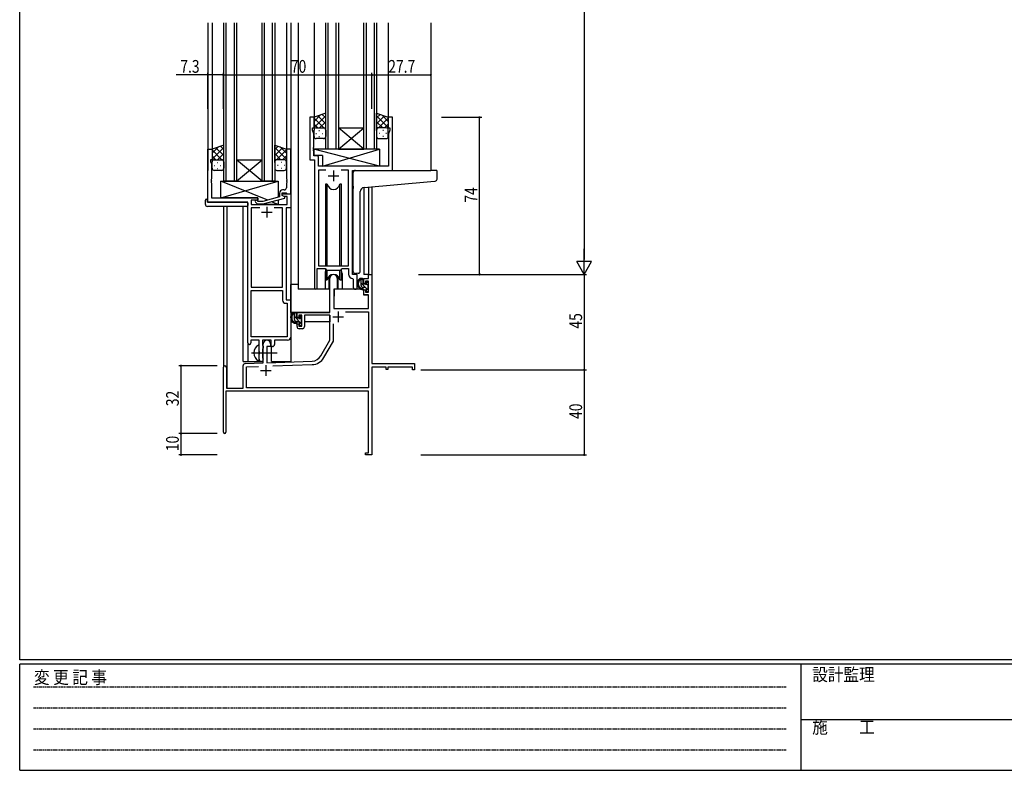
# Model space of a CAD drawing. Extents: x 0 to 1133, y 0 to 806.
# Drawn here: x 4 to 468, y 0 to 354 of the extents above; entities that cross this region are included whole.
import ezdxf

# ---------------------------------------------------------------- set-up
doc = ezdxf.new("R2010")
doc.units = 0
doc.linetypes.add('HIDDEN', pattern=[0.375, 0.25, -0.125])
doc.linetypes.add('YCENTER_1', pattern=[13, 10, -1, 1, -1])
for name, color, linetype in [('YKK_11', 7, 'CONTINUOUS'), ('YKK_12', 2, 'CONTINUOUS'), ('YKK_13', 4, 'CONTINUOUS'), ('YKK_D', 6, 'CONTINUOUS'), ('YKK_ZWAK', 7, 'CONTINUOUS')]:
    doc.layers.add(name, color=color, linetype=linetype)
doc.styles.get("Standard").update_dxf_attribs({"font": 'ROMANS.SHX', "bigfont": 'EXTFONT.SHX'})
doc.styles.add('YKK_OSSTYLE1', font='romans.shx', dxfattribs={"width": 0.9, "bigfont": 'EXTFONT.SHX'})

# ---------------------------------------------------------------- blocks, each defined once
blk = doc.blocks.new('A201')
at = {"layer": 'YKK_ZWAK', "color": 254, "linetype": 'Continuous'}
for p, q in [((21, 35), (21, 410)), ((571, 35), (21, 35)), ((544, 34), (21, 34)), ((21, 9), (21, 34)), ((205, 34), (205, 9)), ((21, 9), (544, 9))]:
    blk.add_line(p, q, dxfattribs=at)
at = {"layer": 'YKK_ZWAK', "color": 131, "linetype": 'HIDDEN'}
for p, q in [((24.28, 28.63), (201.57, 28.63)), ((24.28, 23.68), (201.57, 23.68)), ((24.28, 18.74), (201.57, 18.74)), ((24.28, 13.79), (201.57, 13.79))]:
    blk.add_line(p, q, dxfattribs=at)
at = {"layer": 'YKK_ZWAK', "color": 131, "linetype": 'Continuous'}
blk.add_line((205, 21), (297, 21), dxfattribs=at)
at = {"layer": 'YKK_ZWAK', "color": 131, "linetype": 'Continuous', "style": 'YKK_OSSTYLE1', "width": 0.9}
for s, p in [('変 更 記 事', (24.37, 29.39)), ('設計監理', (207.69, 30.05)), ('施\u3000\u3000工', (207.69, 17.68))]:
    blk.add_text(s, height=3, dxfattribs=at).set_placement(p)

msp = doc.modelspace()

# ---------------------------------------------------------------- linework, layer by layer
at = {"layer": 'YKK_11', "color": 0, "linetype": 'ByBlock', "ltscale": 0.5}
for p, q in [((140.67, 307.63), (140.67, 287.63)), ((142.67, 307.63), (140.67, 307.63)), ((142.67, 302.63), (142.67, 307.63)), ((177.67, 307.63), (177.67, 302.63)), ((179.67, 307.63), (177.67, 307.63)), ((179.67, 282.63), (179.67, 307.63)), ((141.97, 302.63), (142.67, 302.63)), ((141.97, 301.63), (141.97, 302.63)), ((142.6, 299.9), (141.97, 301.63)), ((177.67, 302.63), (178.37, 302.63)), ((178.37, 301.63), (177.74, 299.9)), ((178.37, 302.63), (178.37, 301.63)), ((142.6, 293.59), (142.6, 299.9)), ((177.74, 299.9), (177.74, 284.63)), ((92.67, 267.63), (92.67, 292.63)), ((92.67, 292.63), (94.67, 292.63)), ((94.67, 292.63), (94.67, 287.63)), ((129.67, 292.63), (129.67, 278.59)), ((131.67, 292.63), (129.67, 292.63)), ((131.67, 271.63), (131.67, 292.63)), ((142.48, 293.4), (142.6, 293.59)), ((142.48, 292.85), (142.48, 293.4)), ((142.6, 292.67), (142.48, 292.85)), ((142.48, 292.4), (142.6, 292.59)), ((142.48, 291.85), (142.48, 292.4)), ((142.6, 292.59), (142.6, 292.67)), ((93.97, 287.63), (93.97, 286.63)), ((94.67, 287.63), (93.97, 287.63)), ((140.67, 287.63), (142.87, 287.63)), ((142.6, 291.67), (142.48, 291.85)), ((142.6, 289.56), (142.6, 291.67)), ((143.8, 289.56), (142.6, 289.56)), ((142.87, 287.63), (142.87, 227.28)), ((144.8, 284.63), (144.8, 288.56)), ((93.97, 286.63), (94.3, 285.72)), ((94.3, 285.72), (94.3, 278.59)), ((177.74, 284.63), (144.8, 284.63)), ((94.3, 278.59), (94.18, 278.4)), ((94.18, 278.4), (94.18, 277.85)), ((129.67, 278.59), (129.79, 278.4)), ((129.79, 278.4), (129.79, 277.85)), ((144.8, 282.7), (144.8, 237.63)), ((148.28, 282.7), (144.8, 282.7)), ((148.28, 282.7), (144.8, 282.7)), ((158.94, 282.7), (155.45, 282.7)), ((158.94, 237.63), (158.94, 282.7)), ((160.87, 233.63), (160.87, 282.63)), ((160.87, 282.63), (179.67, 282.63)), ((94.18, 277.85), (94.3, 277.67)), ((94.3, 277.59), (94.18, 277.4)), ((94.18, 277.4), (94.18, 276.85)), ((94.18, 276.85), (94.3, 276.67)), ((94.3, 277.67), (94.3, 277.59)), ((94.3, 276.67), (94.3, 269.63)), ((129.79, 277.85), (129.67, 277.67)), ((129.67, 277.67), (129.67, 277.59)), ((129.67, 277.59), (129.79, 277.4)), ((129.79, 276.85), (129.67, 276.67)), ((129.67, 276.67), (129.67, 274.43)), ((129.79, 277.4), (129.79, 276.85)), ((94.3, 269.63), (116.27, 269.63)), ((116.27, 269.63), (116.27, 268.63)), ((126.37, 270.11), (118.6, 268.03)), ((118.76, 266.83), (128.87, 269.53)), ((126.37, 271.93), (126.37, 270.11)), ((127.67, 270.83), (127.67, 272.13)), ((127.67, 272.13), (129.47, 272.13)), ((127.67, 270.83), (127.67, 271.63)), ((127.67, 271.63), (131.67, 271.63)), ((128.87, 270.13), (127.67, 270.83)), ((128.53, 270.33), (127.67, 270.83)), ((128.67, 273.43), (127.87, 273.43)), ((130.04, 270.33), (128.53, 270.33)), ((128.87, 269.53), (128.87, 270.13)), ((129.47, 272.13), (129.67, 271.93)), ((129.67, 271.93), (129.97, 271.63)), ((129.97, 271.63), (131.67, 271.63)), ((130.04, 266.63), (130.04, 270.33)), ((131.67, 271.63), (131.67, 265)), ((111.47, 267.63), (92.67, 267.63)), ((111.47, 201.38), (111.47, 267.63)), ((116.27, 268.63), (113.1, 268.63)), ((113.1, 268.63), (113.1, 266.63)), ((113.1, 266.63), (130.04, 266.63)), ((113.1, 265), (113.1, 227.63)), ((117.12, 265), (113.1, 265)), ((117.12, 265), (113.1, 265)), ((115.14, 267.6), (115.92, 266.83)), ((115.92, 266.83), (118.76, 266.83)), ((116.41, 268.03), (115.99, 268.45)), ((118.6, 268.03), (116.41, 268.03)), ((127.84, 265), (123.82, 265)), ((127.84, 227.63), (127.84, 265)), ((129.47, 265), (129.47, 221.63)), ((131.67, 265), (129.47, 265)), ((144.8, 237.63), (158.94, 237.63)), ((144.17, 227.28), (144.17, 236.43)), ((144.17, 236.43), (147.87, 236.43)), ((147.87, 236.43), (148.6, 235.7)), ((148.6, 235.7), (155.14, 235.7)), ((155.14, 235.7), (155.87, 236.43)), ((155.87, 236.43), (158.94, 236.43)), ((158.94, 236.43), (158.94, 233.7)), ((163.07, 233.63), (160.87, 233.63)), ((163.07, 227.59), (163.07, 233.63)), ((113.1, 227.63), (127.84, 227.63)), ((160.85, 231.7), (161.14, 231.4)), ((161.14, 231.4), (161.14, 227.59)), ((113.1, 204.26), (113.1, 226)), ((113.1, 204.26), (113.1, 226)), ((113.1, 226), (127.84, 226)), ((127.84, 226), (127.84, 221.5)), ((129.34, 220), (130.04, 220)), ((129.47, 221.63), (131.67, 221.63)), ((130.04, 220), (130.04, 204.26)), ((131.67, 221.63), (131.67, 204.13)), ((130.04, 204.26), (113.1, 204.26)), ((116.77, 202.63), (112.97, 202.63)), ((112.97, 202.63), (112.97, 201.38)), ((116.77, 197.3), (116.77, 202.63)), ((118.4, 202.63), (118.4, 200.31)), ((122.47, 202.63), (118.4, 202.63)), ((118.4, 200.31), (118.54, 200.12)), ((118.54, 200.12), (118.77, 199.83)), ((118.77, 199.83), (118.77, 198.93)), ((122.47, 199.63), (122.47, 202.63)), ((123.1, 199.63), (122.47, 199.63)), ((124.1, 202.63), (124.1, 200.63)), ((130.17, 202.63), (124.1, 202.63)), ((116.91, 197.11), (116.77, 197.3)), ((116.77, 195.96), (116.91, 196.15)), ((116.77, 193.63), (116.77, 195.96)), ((116.91, 196.15), (116.91, 197.11)), ((118.54, 198.64), (118.4, 198.44)), ((118.4, 198.44), (118.4, 194.31)), ((118.77, 198.93), (118.54, 198.64)), ((118.4, 194.31), (118.54, 194.12)), ((118.54, 194.12), (118.77, 193.83)), ((118.77, 193.83), (118.77, 193.63))]:
    msp.add_line(p, q, dxfattribs=at)
at = {"layer": 'YKK_11', "color": 2, "ltscale": 0.5}
for p, q in [((149.37, 280.13), (154.37, 280.13)), ((151.87, 282.63), (151.87, 277.63)), ((120.47, 265.43), (120.47, 260.43)), ((117.97, 262.93), (122.97, 262.93))]:
    msp.add_line(p, q, dxfattribs=at)
at = {"layer": 'YKK_11', "color": 0, "linetype": 'ByBlock', "lineweight": -2}
for p, q in [((168.34, 233.63), (169.97, 233.63)), ((168.34, 231.63), (168.34, 233.63)), ((169.97, 233.63), (169.97, 191.63)), ((150.17, 215.63), (150.17, 231.93)), ((153.57, 231.93), (153.57, 226.63)), ((166.07, 231.63), (168.34, 231.63)), ((166.07, 229.33), (166.07, 231.63)), ((166.87, 229.33), (166.07, 229.33)), ((166.87, 230.43), (166.87, 229.33)), ((168.34, 230.43), (166.87, 230.43)), ((168.34, 225.23), (168.34, 230.43)), ((151.97, 226.63), (151.97, 217.63)), ((153.57, 226.63), (151.97, 226.63)), ((166.07, 226.33), (166.87, 226.33)), ((166.07, 224.03), (166.07, 226.33)), ((168.34, 224.03), (166.07, 224.03)), ((166.87, 226.33), (166.87, 225.23)), ((166.87, 225.23), (168.34, 225.23)), ((168.34, 217.63), (168.34, 224.03)), ((134.67, 215.63), (150.17, 215.63)), ((134.67, 213.33), (134.67, 215.63)), ((135.47, 214.43), (135.47, 213.33)), ((136.97, 214.43), (135.47, 214.43)), ((136.97, 209.23), (136.97, 214.43)), ((150.17, 214.43), (138.17, 214.43)), ((138.17, 214.43), (138.17, 209.03)), ((150.17, 202.63), (150.17, 214.43)), ((151.97, 217.63), (168.34, 217.63)), ((157.48, 216), (168.34, 216)), ((157.48, 216), (168.34, 216)), ((168.34, 216), (168.34, 180.26)), ((135.47, 213.33), (134.67, 213.33)), ((134.67, 210.33), (135.47, 210.33)), ((134.67, 209.03), (134.67, 210.33)), ((135.47, 210.33), (135.47, 209.23)), ((135.47, 209.23), (136.97, 209.23)), ((151.8, 202.19), (151.8, 210.33)), ((137.17, 208.03), (135.67, 208.03)), ((118.77, 191.96), (118.77, 200.93)), ((120.47, 199.63), (120.47, 192.02)), ((122.17, 199.63), (120.47, 199.63)), ((122.17, 200.93), (122.17, 199.63)), ((145.91, 195.26), (150.17, 202.63)), ((147.32, 194.44), (151.8, 202.19)), ((109.27, 180.03), (109.27, 190.66)), ((110.23, 191.66), (118.77, 191.96)), ((110.9, 190.05), (116.53, 190.25)), ((120.47, 192.02), (141.76, 192.76)), ((123.26, 190.49), (141.81, 191.13)), ((169.97, 191.63), (189.97, 191.63)), ((189.97, 191.63), (189.97, 188.63)), ((99.97, 159.23), (99.97, 189.93)), ((101.37, 189.93), (101.37, 180.03)), ((110.9, 180.26), (110.9, 190.05)), ((169.97, 190), (169.97, 169.59)), ((176.67, 190), (169.97, 190)), ((176.67, 188.83), (176.67, 190)), ((177.47, 188.83), (176.67, 188.83)), ((177.47, 190), (177.47, 188.83)), ((189.07, 190), (177.47, 190)), ((189.07, 188.63), (189.07, 190)), ((189.97, 188.63), (189.07, 188.63)), ((168.34, 178.63), (101.17, 178.63)), ((101.17, 178.63), (101.17, 159.23)), ((101.37, 180.03), (109.27, 180.03)), ((168.34, 180.26), (110.9, 180.26)), ((168.34, 149.53), (168.34, 178.63)), ((169.97, 169.59), (169.85, 169.4)), ((169.85, 169.4), (169.85, 168.85)), ((169.85, 168.85), (169.97, 168.67)), ((169.97, 168.59), (169.85, 168.4)), ((169.85, 168.4), (169.85, 167.85)), ((169.85, 167.85), (169.97, 167.67)), ((169.97, 168.67), (169.97, 168.59)), ((169.97, 167.67), (169.97, 148.63)), ((166.97, 149.53), (168.34, 149.53)), ((166.97, 148.63), (166.97, 149.53)), ((169.97, 148.63), (166.97, 148.63))]:
    msp.add_line(p, q, dxfattribs=at)
at = {"layer": 'YKK_11', "color": 2}
for p, q in [((151.57, 213.63), (156.57, 213.63)), ((154.07, 216.13), (154.07, 211.13)), ((119.97, 190.83), (119.97, 185.83)), ((117.47, 188.33), (122.47, 188.33))]:
    msp.add_line(p, q, dxfattribs=at)
at = {"layer": 'YKK_11', "color": 0, "linetype": 'ByBlock', "ltscale": 0.5}
for centre, radius, start, end in [((143.8, 288.56), 1, 0, 90), ((128.67, 274.43), 1, 270, 360), ((127.87, 271.93), 1.5, 90, 180), ((115.57, 268.03), 0.6, 45, 225), ((160.94, 233.7), 2, 180, 267.5081), ((162.1, 227.59), 0.965, 180, 0), ((143.52, 227.28), 0.65, 180, 0), ((129.34, 221.5), 1.5, 180, 270), ((130.17, 204.13), 1.5, 270, 360), ((112.22, 201.38), 0.75, 180, 0), ((123.1, 200.63), 1, 270, 360), ((117.77, 193.63), 1, 180, 270), ((117.77, 193.63), 1, 270, 360)]:
    msp.add_arc(centre, radius, start, end, dxfattribs=at)
at = {"layer": 'YKK_11', "color": 0, "linetype": 'ByBlock', "lineweight": -2}
for centre, radius, start, end in [((151.87, 231.93), 1.7, 360, 180), ((135.67, 209.03), 1, 180, 270), ((137.17, 209.03), 1, 270, 360), ((120.47, 200.93), 1.7, 360, 180), ((141.58, 197.76), 5, 272, 330), ((100.67, 189.93), 0.7, 360, 180), ((110.27, 190.66), 1, 92, 180), ((141.58, 197.76), 6.63, 272, 330), ((100.57, 159.23), 0.6, 180, 0)]:
    msp.add_arc(centre, radius, start, end, dxfattribs=at)
at = {"layer": 'YKK_12', "ltscale": 1.5}
for p, q in [((92.67, 352.13), (92.67, 282.63)), ((94.67, 352.13), (94.67, 292.63)), ((100.17, 277.63), (100.17, 352.13)), ((101.17, 352.13), (101.17, 277.63)), ((105.17, 277.63), (105.17, 352.13)), ((106.17, 352.13), (106.17, 277.63)), ((118.17, 277.63), (118.17, 352.13)), ((119.17, 352.13), (119.17, 277.63)), ((123.17, 277.63), (123.17, 352.13)), ((124.17, 352.13), (124.17, 277.63)), ((129.67, 352.13), (129.67, 292.63)), ((131.67, 352.13), (131.67, 192.63)), ((135.17, 352.13), (135.17, 226.63)), ((142.67, 352.13), (142.67, 307.13)), ((148.17, 292.63), (148.17, 352.13)), ((149.17, 352.13), (149.17, 292.63)), ((153.17, 292.63), (153.17, 352.13)), ((154.17, 352.13), (154.17, 292.63)), ((166.17, 292.63), (166.17, 352.13)), ((167.17, 352.13), (167.17, 292.63)), ((171.17, 292.63), (171.17, 352.13)), ((172.17, 352.13), (172.17, 292.63)), ((177.67, 352.13), (177.67, 307.13)), ((197.67, 352.13), (197.67, 282.63)), ((154.17, 302.63), (166.17, 302.63)), ((166.17, 292.63), (154.17, 302.63)), ((154.17, 292.63), (166.17, 302.63)), ((154.17, 292.63), (148.17, 292.63)), ((154.17, 292.63), (166.17, 292.63)), ((172.17, 292.63), (166.17, 292.63)), ((118.17, 277.63), (106.17, 287.63)), ((106.17, 277.63), (118.17, 287.63)), ((106.17, 287.63), (118.17, 287.63)), ((176.57, 282.63), (197.66, 282.63)), ((106.17, 277.63), (100.17, 277.63)), ((106.17, 277.63), (118.17, 277.63)), ((124.17, 277.63), (118.17, 277.63)), ((166.07, 274.59), (166.07, 233.63)), ((168.34, 274.8), (168.34, 233.63)), ((169.97, 274.94), (169.97, 233.63)), ((99.97, 265.63), (99.97, 189.93)), ((101.6, 265.63), (101.6, 180.03)), ((109.27, 192.63), (109.27, 265.63)), ((147.87, 234.13), (147.87, 226.63)), ((155.87, 234.13), (155.87, 226.63)), ((168.64, 233.63), (166.07, 233.63)), ((147.87, 226.63), (135.17, 226.63)), ((162.09, 226.63), (155.87, 226.63)), ((111.47, 201.38), (111.47, 192.63)), ((122.67, 192.63), (122.67, 199.64)), ((109.27, 192.63), (118.27, 192.63)), ((118.27, 192.63), (118.27, 192.76)), ((122.67, 192.63), (131.67, 192.63))]:
    msp.add_line(p, q, dxfattribs=at)
for start, end in [(159.6359, 180), (0, 20.3641)]:
    msp.add_arc((151.87, 234.13), 4, start, end, dxfattribs=at)
at = {"layer": 'YKK_13', "ltscale": 1.5}
for p, q in [((148.17, 309.59), (142.67, 307.63)), ((142.67, 305.72), (145.63, 308.69)), ((142.67, 302.9), (148.17, 308.4)), ((142.67, 307.63), (142.67, 301.63)), ((147.29, 302.63), (142.67, 307.25)), ((148.17, 304.58), (144.47, 308.27)), ((148.17, 307.4), (146.56, 309.02)), ((148.17, 301.41), (148.17, 309.59)), ((172.17, 301.41), (172.17, 309.59)), ((172.17, 309.59), (177.67, 307.63)), ((172.17, 307.4), (173.78, 309.02)), ((177.67, 302.9), (172.17, 308.4)), ((172.17, 304.58), (175.86, 308.27)), ((173.05, 302.63), (177.67, 307.25)), ((177.67, 305.72), (174.71, 308.69)), ((177.67, 307.63), (177.67, 302.93)), ((144.46, 302.63), (142.67, 304.42)), ((142.67, 298.63), (142.67, 301.63)), ((143.67, 302.63), (147.27, 302.63)), ((144.07, 302.63), (148.17, 302.63)), ((145.23, 302.63), (148.17, 305.57)), ((148.06, 302.63), (148.17, 302.74)), ((148.17, 301.63), (148.17, 298.63)), ((175.11, 302.63), (172.17, 305.57)), ((172.28, 302.63), (172.17, 302.74)), ((176.27, 302.63), (172.17, 302.63)), ((172.17, 301.63), (172.17, 298.63)), ((176.67, 302.63), (173.07, 302.63)), ((175.87, 302.63), (177.67, 304.42)), ((177.67, 298.63), (177.67, 301.63)), ((143.59, 299.99), (143.79, 299.99)), ((147.17, 297.63), (143.67, 297.63)), ((145, 301.41), (145.2, 301.41)), ((145, 298.58), (145.2, 298.58)), ((146.62, 299.99), (146.82, 299.99)), ((173.17, 297.63), (176.67, 297.63)), ((173.72, 299.99), (173.52, 299.99)), ((175.33, 301.41), (175.13, 301.41)), ((175.33, 298.58), (175.13, 298.58)), ((176.75, 299.99), (176.55, 299.99)), ((100.17, 294.59), (94.67, 292.63)), ((94.67, 290.72), (97.63, 293.69)), ((94.67, 287.9), (100.17, 293.4)), ((94.67, 292.63), (94.67, 286.63)), ((100.17, 289.58), (96.47, 293.27)), ((100.17, 292.4), (98.55, 294.02)), ((100.17, 286.41), (100.17, 294.59)), ((124.17, 294.59), (129.67, 292.63)), ((124.17, 286.41), (124.17, 294.59)), ((124.17, 292.4), (125.78, 294.02)), ((129.67, 287.9), (124.17, 293.4)), ((124.17, 289.58), (127.86, 293.27)), ((129.67, 290.72), (126.7, 293.69)), ((129.67, 292.63), (129.67, 286.63)), ((173.59, 284.63), (142.6, 292.63)), ((173.59, 292.63), (142.6, 292.63)), ((142.6, 292.63), (142.6, 289.63)), ((146.59, 284.63), (173.59, 292.63)), ((173.59, 292.63), (173.59, 284.63)), ((99.29, 287.63), (94.67, 292.25)), ((96.46, 287.63), (94.67, 289.42)), ((95.67, 287.63), (99.27, 287.63)), ((96.07, 287.63), (100.17, 287.63)), ((97.23, 287.63), (100.17, 290.57)), ((100.06, 287.63), (100.17, 287.74)), ((127.11, 287.63), (124.17, 290.57)), ((124.28, 287.63), (124.17, 287.74)), ((128.27, 287.63), (124.17, 287.63)), ((125.05, 287.63), (129.67, 292.25)), ((128.67, 287.63), (125.07, 287.63)), ((127.87, 287.63), (129.67, 289.42)), ((146.59, 289.63), (142.6, 289.63)), ((146.59, 289.63), (146.59, 284.63)), ((94.67, 283.63), (94.67, 286.63)), ((95.59, 284.99), (95.79, 284.99)), ((97, 286.41), (97.2, 286.41)), ((97, 283.58), (97.2, 283.58)), ((98.62, 284.99), (98.82, 284.99)), ((100.17, 286.63), (100.17, 283.63)), ((124.17, 286.63), (124.17, 283.63)), ((125.72, 284.99), (125.52, 284.99)), ((127.33, 286.41), (127.13, 286.41)), ((127.33, 283.58), (127.13, 283.58)), ((128.75, 284.99), (128.55, 284.99)), ((129.67, 283.63), (129.67, 286.63)), ((173.59, 284.63), (146.59, 284.63)), ((99.17, 282.63), (95.67, 282.63)), ((125.17, 282.63), (128.67, 282.63)), ((161.17, 275.18), (161.17, 281.63)), ((162.17, 282.63), (197.67, 282.63)), ((200.37, 282.63), (197.67, 282.63)), ((200.67, 278.54), (200.67, 282.33)), ((98.77, 277.63), (125.77, 277.63)), ((98.77, 269.63), (125.77, 277.63)), ((120.85, 268.63), (98.77, 277.63)), ((98.77, 269.63), (98.77, 277.63)), ((125.77, 277.63), (125.77, 269.95)), ((148.12, 276.13), (148.12, 237.63)), ((148.91, 276.13), (148.12, 276.13)), ((148.91, 237.63), (148.91, 276.13)), ((154.82, 237.63), (154.82, 276.13)), ((155.62, 276.13), (154.82, 276.13)), ((155.62, 237.63), (155.62, 276.13)), ((161.17, 275.18), (161.17, 274.17)), ((161.17, 235.07), (161.17, 274.17)), ((166.29, 274.62), (197.75, 277.37)), ((197.75, 277.37), (199.75, 277.55)), ((91.97, 269.13), (92.47, 269.13)), ((92.47, 269.13), (92.47, 268.63)), ((116.27, 269.63), (98.77, 269.63)), ((116.27, 268.18), (116.27, 269.63)), ((164.47, 235.18), (164.47, 272.63)), ((91.47, 266.63), (91.47, 268.63)), ((92.47, 267.63), (92.47, 268.63)), ((92.47, 267.63), (110.97, 267.63)), ((110.97, 265.63), (92.47, 265.63)), ((111.47, 267.13), (111.47, 266.63)), ((111.47, 266.63), (111.47, 266.13)), ((116.27, 266.63), (116.27, 266.83)), ((125.77, 266.63), (116.27, 266.63)), ((125.77, 266.63), (122.69, 267.88)), ((125.77, 268.7), (125.77, 266.63)), ((148.12, 236.18), (148.12, 231.13)), ((148.91, 231.13), (148.91, 235.7)), ((149.62, 232.61), (149.62, 226.63)), ((154.12, 226.63), (154.12, 232.61)), ((154.82, 231.13), (154.82, 235.7)), ((155.62, 231.13), (155.62, 236.18)), ((163.47, 234.18), (162.25, 234.07)), ((163.47, 234.18), (163.55, 234.18)), ((131.67, 215.63), (131.67, 228.83)), ((135.17, 228.83), (131.67, 228.83)), ((148.12, 231.13), (148.91, 231.13)), ((149.62, 228.83), (150.17, 228.83)), ((154.82, 231.13), (155.62, 231.13)), ((165.54, 231.63), (164.24, 231.63)), ((164.84, 228.43), (164.84, 231.63)), ((165.84, 229.33), (165.84, 231.33)), ((166.94, 227.43), (165.84, 227.43)), ((166.78, 229.03), (166.14, 229.03)), ((167.24, 229.83), (167.24, 229.49)), ((168.25, 229.54), (167.75, 230.04)), ((168.14, 226.53), (168.14, 228.53)), ((168.34, 228.73), (168.34, 229.33)), ((149.62, 226.63), (147.87, 226.63)), ((152.07, 224.13), (151.97, 224.13)), ((152.09, 226.33), (152.04, 220.13)), ((165.97, 226.63), (152.39, 226.63)), ((155.87, 226.63), (154.12, 226.63)), ((165.97, 226.63), (166.04, 224.03)), ((166.04, 224.03), (168, 224.03)), ((167.24, 227.13), (167.24, 225.83)), ((167.54, 225.53), (168.04, 225.53)), ((168.34, 220.13), (168.3, 223.73)), ((168.34, 225.83), (168.34, 226.33)), ((151.97, 219.2), (152.04, 219.12)), ((152.04, 220.13), (152.06, 217.93)), ((168.32, 217.93), (168.34, 220.13)), ((149.87, 215.63), (131.67, 215.63)), ((131.87, 215.63), (131.87, 214.38)), ((134.14, 215.63), (132.84, 215.63)), ((133.44, 212.43), (133.44, 215.63)), ((134.44, 213.33), (134.44, 215.33)), ((135.84, 213.83), (135.84, 213.49)), ((136.85, 213.54), (136.35, 214.04)), ((150.07, 214.35), (150.07, 211.33)), ((152.36, 217.63), (168.02, 217.63)), ((131.87, 212.24), (131.87, 211.33)), ((131.87, 211.33), (132.45, 211.33)), ((133.15, 211.33), (135.76, 211.33)), ((135.54, 211.43), (134.44, 211.43)), ((135.38, 213.03), (134.74, 213.03)), ((135.84, 211.13), (135.84, 209.83)), ((136.14, 209.53), (136.64, 209.53)), ((136.74, 210.53), (136.74, 212.53)), ((136.74, 211.33), (136.97, 211.33)), ((136.94, 212.73), (136.94, 213.33)), ((136.94, 209.83), (136.94, 210.33)), ((150.07, 211.33), (138.17, 211.33)), ((116.77, 193.03), (116.77, 200.22))]:
    msp.add_line(p, q, dxfattribs=at)
at = {"layer": 'YKK_13'}
for p, q in [((166.89, 227.43), (164.84, 229.48)), ((165.84, 230.73), (164.93, 231.63)), ((168.14, 228.43), (167.48, 229.08)), ((168.34, 225.98), (167.24, 227.08)), ((136.94, 210.23), (133.44, 213.73)), ((134.44, 214.98), (133.79, 215.63)), ((136.85, 212.56), (135.84, 213.58))]:
    msp.add_line(p, q, dxfattribs=at)
at = {"layer": 'YKK_13', "linetype": 'YCENTER_1', "ltscale": 1.5}
msp.add_line((113.27, 196.63), (125.26, 196.63), dxfattribs=at)
at = {"layer": 'YKK_13', "ltscale": 1.5}
for centre, radius, start, end in [((143.67, 301.63), 1, 90, 180), ((143.67, 301.63), 1, 90, 180), ((147.17, 301.63), 1, 360, 90), ((147.17, 301.63), 1, 360, 90), ((173.17, 301.63), 1, 90, 180), ((173.17, 301.63), 1, 90, 180), ((176.67, 301.63), 1, 0, 90), ((176.67, 301.63), 1, 0, 90), ((143.67, 298.63), 1, 180, 270), ((147.17, 298.63), 1, 270, 360), ((173.17, 298.63), 1, 180, 270), ((176.67, 298.63), 1, 270, 0), ((95.67, 286.63), 1, 90, 180), ((95.67, 286.63), 1, 90, 180), ((99.17, 286.63), 1, 360, 90), ((99.17, 286.63), 1, 360, 90), ((125.17, 286.63), 1, 90, 180), ((125.17, 286.63), 1, 90, 180), ((128.67, 286.63), 1, 0, 90), ((128.67, 286.63), 1, 0, 90), ((95.67, 283.63), 1, 180, 270), ((99.17, 283.63), 1, 270, 360), ((125.17, 283.63), 1, 180, 270), ((128.67, 283.63), 1, 270, 0), ((162.17, 281.63), 1, 135.573, 180), ((162.17, 281.63), 1, 90, 135.573), ((162.17, 281.63), 1, 121.3673, 135.573), ((199.67, 278.54), 1, 275, 0), ((200.37, 282.33), 0.3, 0, 90), ((151.87, 276.63), 3, 189.598, 350.4058), ((166.47, 272.63), 2, 95, 180), ((91.97, 268.63), 0.5, 90, 180), ((92.47, 266.63), 1, 180, 270), ((110.97, 267.13), 0.5, 0, 90), ((110.97, 266.13), 0.5, 270, 0), ((151.87, 230.63), 3, 9.5942, 170.4066), ((162.17, 235.07), 1, 180, 275), ((163.47, 235.18), 1, 275, 0), ((165.95, 229.31), 2.89, 126.4519, 263.9039), ((166.04, 229.34), 2.5, 139.4581, 259.2522), ((163.98, 231.22), 0.3, 301.6219, 336.9504), ((164.44, 231.03), 0.2, 36.8699, 156.9504), ((164.84, 231.33), 0.3, 216.8699, 270), ((165.84, 228.43), 1, 180, 270), ((165.54, 231.33), 0.3, 0, 90), ((166.14, 229.33), 0.3, 180, 270), ((166.78, 228.73), 0.3, 33.0557, 90), ((166.94, 227.13), 0.3, 0, 90), ((167.24, 229.03), 0.25, 213.0557, 56.9443), ((167.54, 229.83), 0.3, 45, 180), ((167.54, 229.49), 0.3, 180, 236.9443), ((168.14, 228.73), 0.2, 270, 0), ((168.04, 229.33), 0.3, 0, 45), ((152.39, 226.33), 0.3, 90, 179.5), ((165.71, 226.68), 0.25, 253.6388, 125.5816), ((167.54, 225.83), 0.3, 180, 270), ((168, 223.73), 0.3, 0.5, 90), ((168.04, 225.83), 0.3, 270, 0), ((168.14, 226.33), 0.2, 0, 90), ((134.55, 213.31), 2.89, 126.4519, 263.9039), ((134.64, 213.34), 2.5, 139.4581, 259.2522), ((132.58, 215.22), 0.3, 301.6219, 336.9504), ((133.04, 215.03), 0.2, 36.8699, 156.9504), ((133.44, 215.33), 0.3, 216.8699, 270), ((134.14, 215.33), 0.3, 0, 90), ((136.14, 213.83), 0.3, 45, 180), ((136.14, 213.49), 0.3, 180, 236.9443), ((136.64, 213.33), 0.3, 0, 45), ((152.36, 217.93), 0.3, 180.5, 270), ((168.02, 217.93), 0.3, 270, 359.5), ((134.44, 212.43), 1, 180, 270), ((134.31, 210.68), 0.25, 253.6388, 125.5816), ((134.74, 213.33), 0.3, 180, 270), ((135.38, 212.73), 0.3, 33.0557, 90), ((135.54, 211.13), 0.3, 0, 90), ((135.84, 213.03), 0.25, 213.0557, 56.9443), ((136.14, 209.83), 0.3, 180, 270), ((136.64, 209.83), 0.3, 270, 0), ((136.74, 212.73), 0.2, 270, 0), ((136.74, 210.33), 0.2, 0, 90), ((118.47, 196.63), 4.2, 117.281, 242.719), ((116.61, 200.22), 0.154, 0, 117.281), ((116.61, 193.03), 0.154, 242.719, 0)]:
    msp.add_arc(centre, radius, start, end, dxfattribs=at)
at = {"layer": 'YKK_D'}
for p, q in [((269.97, 603.63), (269.97, 240.63)), ((192.97, 233.63), (270.97, 233.63)), ((192.97, 233.63), (270.97, 233.63)), ((269.97, 233.63), (269.97, 188.63)), ((96.97, 190.63), (78.97, 190.63)), ((79.97, 190.63), (79.97, 158.63)), ((192.97, 188.63), (270.97, 188.63)), ((192.97, 188.63), (270.97, 188.63)), ((269.97, 188.63), (269.97, 148.63)), ((96.97, 158.63), (78.97, 158.63)), ((96.97, 158.63), (78.97, 158.63)), ((79.97, 158.63), (79.97, 148.63)), ((96.97, 148.63), (78.97, 148.63)), ((192.97, 148.63), (270.97, 148.63))]:
    msp.add_line(p, q, dxfattribs=at)
at = {"layer": 'YKK_D', "ltscale": 1.5}
for p, q in [((92.67, 327.63), (77.77, 327.63)), ((92.67, 311.63), (92.67, 328.63)), ((99.97, 327.63), (92.67, 327.63)), ((99.97, 311.63), (99.97, 328.63)), ((99.97, 311.63), (99.97, 328.63)), ((99.97, 327.63), (169.97, 327.63)), ((169.97, 311.63), (169.97, 328.63)), ((169.97, 311.63), (169.97, 328.63)), ((169.97, 327.63), (197.67, 327.63)), ((202.66, 307.63), (221.67, 307.63)), ((220.67, 233.63), (220.67, 307.63)), ((191.97, 233.63), (221.67, 233.63))]:
    msp.add_line(p, q, dxfattribs=at)
at = {"layer": 'YKK_D', "lineweight": -2}
for p, q in [((269.97, 233.63), (269.97, 245.75)), ((273.47, 239.69), (266.47, 239.69)), ((269.97, 233.63), (266.47, 239.69)), ((269.97, 233.63), (273.47, 239.69))]:
    msp.add_line(p, q, dxfattribs=at)
at = {"layer": 'YKK_D', "linetype": 'ByBlock', "const_width": 0.85}
for points in [[(92.77, 327.63, 1), (92.56, 327.63, 1)], [(100.07, 327.63, 1), (99.86, 327.63, 1)], [(99.86, 327.63, 1), (100.07, 327.63, 1)], [(169.86, 327.63, 1), (170.07, 327.63, 1)], [(170.07, 327.63, 1), (169.86, 327.63, 1)], [(197.56, 327.63, 1), (197.77, 327.63, 1)], [(220.67, 307.52, 1), (220.67, 307.73, 1)], [(220.67, 233.73, 1), (220.67, 233.52, 1)], [(79.97, 190.52, 1), (79.97, 190.73, 1)], [(269.97, 188.73, 1), (269.97, 188.52, 1)], [(269.97, 188.52, 1), (269.97, 188.73, 1)], [(79.97, 158.73, 1), (79.97, 158.52, 1)], [(79.97, 158.52, 1), (79.97, 158.73, 1)], [(79.97, 148.73, 1), (79.97, 148.52, 1)], [(269.97, 148.73, 1), (269.97, 148.52, 1)]]:
    msp.add_lwpolyline(points, format="xyb", close=True, dxfattribs=at)

# ---------------------------------------------------------------- block references
at = {"layer": 'YKK_ZWAK', "xscale": 1.9999999999896, "yscale": 1.9999999999896, "zscale": 1.9999999999896}
msp.add_blockref('A201', (-38, -18), dxfattribs=at)

# ---------------------------------------------------------------- texts
at = {"layer": 'YKK_D', "width": 0.8}
for s, p in [('7.3', (79.68, 328.63)), ('70', (131.77, 328.63)), ('27.7', (177.64, 328.63))]:
    msp.add_text(s, height=6, dxfattribs=at).set_placement(p)
for s, p in [('74', (219.67, 267.42)), ('45', (268.97, 208.09)), ('32', (78.97, 171.55)), ('40', (268.97, 165.53)), ('10', (78.97, 150.33))]:
    msp.add_text(s, height=6, rotation=90, dxfattribs=at).set_placement(p)

doc.saveas('drawing.dxf')
